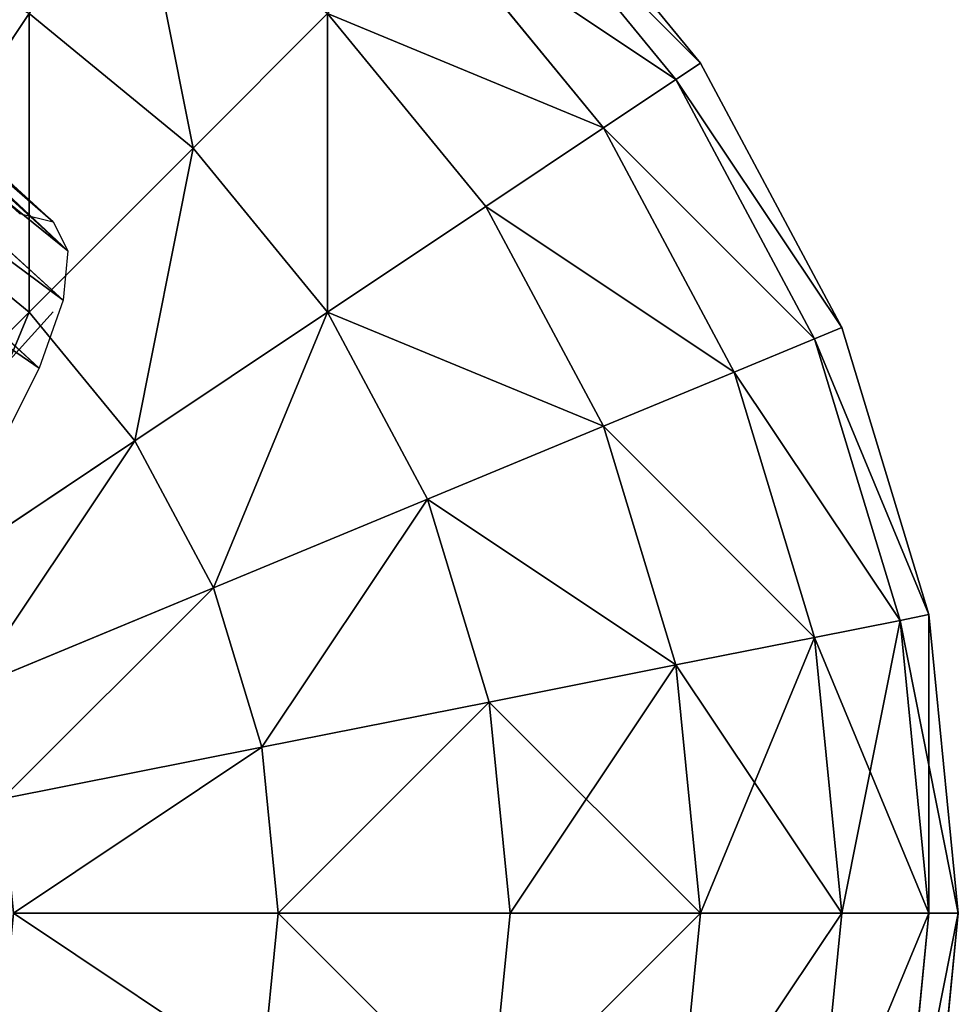
# Model space of a CAD drawing. Units: millimetres. Extents: x -176 to 288, y -318 to 378.
# Drawn here: x 15 to 33, y -290 to -270 of the extents above; entities that cross this region are included whole.
import ezdxf

# ---------------------------------------------------------------- set-up
doc = ezdxf.new("R2010")
doc.units = ezdxf.units.MM
doc.layers.get('0').update_dxf_attribs({"true_color": 0xff5454})

# ---------------------------------------------------------------- blocks, each defined once
blk = doc.blocks.new('Group11')
for p, q in [((15.389, -275.933, 1009.768), (4.966, -266.445, 1006.675)), ((15.678, -276.504, 1006.647), (5.378, -267.127, 1003.59)), ((15.586, -277.47, 1003.612), (5.404, -268.2, 1000.591)), ((15.116, -278.801, 1000.756), (5.044, -269.633, 997.767)), ((14.728, -275.773, 1012.88), (15.389, -275.933, 1009.768)), ((15.389, -275.933, 1009.768), (15.678, -276.504, 1006.647)), ((15.678, -276.504, 1006.647), (15.586, -277.47, 1003.612)), ((15.586, -277.47, 1003.612), (15.116, -278.801, 1000.756)), ((15.116, -278.801, 1000.756), (14.281, -280.457, 998.165))]:
    blk.add_line(p, q)
at = {"color": 8, "true_color": 0x64777b}
mesh = blk.add_polyface(dxfattribs=at)
corners = [(4.183, -266.174, 1009.751), (15.389, -275.933, 1009.768), (4.966, -266.445, 1006.675), (14.728, -275.773, 1012.88)]
mesh.append_faces([[corners[k] for k in face] for face in [(0, 1, 2), (1, 0, 3)]], dxfattribs={"vtx0": -1, "color": 8})
mesh = blk.add_polyface(dxfattribs=at)
corners = [(4.966, -266.445, 1006.675), (15.678, -276.504, 1006.647), (5.378, -267.127, 1003.59), (15.389, -275.933, 1009.768)]
mesh.append_faces([[corners[k] for k in face] for face in [(0, 1, 2), (1, 0, 3)]], dxfattribs={"vtx0": -1, "color": 8})
mesh = blk.add_polyface(dxfattribs=at)
corners = [(5.404, -268.2, 1000.591), (15.678, -276.504, 1006.647), (15.586, -277.47, 1003.612), (5.378, -267.127, 1003.59)]
mesh.append_faces([[corners[k] for k in face] for face in [(0, 1, 2), (1, 0, 3)]], dxfattribs={"vtx0": -1, "color": 8})
mesh = blk.add_polyface(dxfattribs=at)
corners = [(5.044, -269.633, 997.767), (15.586, -277.47, 1003.612), (15.116, -278.801, 1000.756), (5.404, -268.2, 1000.591)]
mesh.append_faces([[corners[k] for k in face] for face in [(0, 1, 2), (1, 0, 3)]], dxfattribs={"vtx0": -1, "color": 8})
mesh = blk.add_polyface(dxfattribs=at)
corners = [(4.31, -271.38, 995.206), (15.116, -278.801, 1000.756), (14.281, -280.457, 998.165), (5.044, -269.633, 997.767)]
mesh.append_faces([[corners[k] for k in face] for face in [(0, 1, 2), (1, 0, 3)]], dxfattribs={"vtx0": -1, "color": 8})
blk = doc.blocks.new('Group22_1')
at = {"color": 8, "true_color": 0x64777b}
for p, q in [((21.213, 21.213), (24.944, 16.667)), ((20.806, 20.806, -5.853), (24.465, 16.347, -5.853)), ((20.806, 20.806, 5.853), (24.465, 16.347, 5.853)), ((19.598, 19.598, -11.481), (23.045, 15.398, -11.481)), ((19.598, 19.598, 11.481), (23.045, 15.398, 11.481)), ((9.26, 13.858, -24.944), (11.785, 17.638, -21.213)), ((11.785, 17.638, 21.213), (9.26, 13.858, 24.944)), ((11.785, 17.638, -21.213), (15, 15, -21.213)), ((11.785, 17.638, 21.213), (15, 15, 21.213)), ((15, 15, -21.213), (17.638, 17.638, -16.667)), ((17.638, 17.638, 16.667), (15, 15, 21.213)), ((17.638, 17.638, -16.667), (20.74, 13.858, -16.667)), ((17.638, 17.638, 16.667), (20.74, 13.858, 16.667)), ((24.465, 16.347, -5.853), (24.944, 16.667)), ((24.944, 16.667), (24.465, 16.347, 5.853)), ((24.944, 16.667), (27.716, 11.481)), ((23.045, 15.398, -11.481), (24.465, 16.347, -5.853)), ((24.465, 16.347, 5.853), (23.045, 15.398, 11.481)), ((24.465, 16.347, -5.853), (27.184, 11.26, -5.853)), ((24.465, 16.347, 5.853), (27.184, 11.26, 5.853)), ((20.74, 13.858, -16.667), (23.045, 15.398, -11.481)), ((23.045, 15.398, 11.481), (20.74, 13.858, 16.667)), ((23.045, 15.398, -11.481), (25.607, 10.607, -11.481)), ((23.045, 15.398, 11.481), (25.607, 10.607, 11.481)), ((11.785, 11.785, -24.944), (15, 15, -21.213)), ((15, 15, 21.213), (11.785, 11.785, 24.944)), ((15, 15, -21.213), (17.638, 11.785, -21.213)), ((15, 15, 21.213), (17.638, 11.785, 21.213)), ((9.26, 13.858, -24.944), (11.785, 11.785, -24.944)), ((9.26, 13.858, 24.944), (11.785, 11.785, 24.944)), ((17.638, 11.785, -21.213), (20.74, 13.858, -16.667)), ((20.74, 13.858, 16.667), (17.638, 11.785, 21.213)), ((20.74, 13.858, -16.667), (23.045, 9.546, -16.667)), ((20.74, 13.858, 16.667), (23.045, 9.546, 16.667)), ((8.118, 8.118, -27.716), (11.785, 11.785, -24.944)), ((11.785, 11.785, 24.944), (8.118, 8.118, 27.716)), ((11.785, 11.785, -24.944), (13.858, 9.26, -24.944)), ((11.785, 11.785, 24.944), (13.858, 9.26, 24.944)), ((13.858, 9.26, -24.944), (17.638, 11.785, -21.213)), ((17.638, 11.785, 21.213), (13.858, 9.26, 24.944)), ((17.638, 11.785, -21.213), (19.598, 8.118, -21.213)), ((17.638, 11.785, 21.213), (19.598, 8.118, 21.213)), ((27.184, 11.26, -5.853), (27.716, 11.481)), ((27.716, 11.481), (27.184, 11.26, 5.853)), ((27.716, 11.481), (29.424, 5.853)), ((25.607, 10.607, -11.481), (27.184, 11.26, -5.853)), ((27.184, 11.26, 5.853), (25.607, 10.607, 11.481)), ((27.184, 11.26, -5.853), (28.858, 5.74, -5.853)), ((27.184, 11.26, 5.853), (28.858, 5.74, 5.853)), ((23.045, 9.546, -16.667), (25.607, 10.607, -11.481)), ((25.607, 10.607, 11.481), (23.045, 9.546, 16.667)), ((25.607, 10.607, -11.481), (27.184, 5.407, -11.481)), ((25.607, 10.607, 11.481), (27.184, 5.407, 11.481)), ((19.598, 8.118, -21.213), (23.045, 9.546, -16.667)), ((23.045, 9.546, 16.667), (19.598, 8.118, 21.213)), ((23.045, 9.546, -16.667), (24.465, 4.866, -16.667)), ((23.045, 9.546, 16.667), (24.465, 4.866, 16.667)), ((9.546, 6.378, -27.716), (13.858, 9.26, -24.944)), ((13.858, 9.26, 24.944), (9.546, 6.378, 27.716)), ((13.858, 9.26, -24.944), (15.398, 6.378, -24.944)), ((13.858, 9.26, 24.944), (15.398, 6.378, 24.944)), ((15.398, 6.378, -24.944), (19.598, 8.118, -21.213)), ((19.598, 8.118, 21.213), (15.398, 6.378, 24.944)), ((19.598, 8.118, -21.213), (20.806, 4.138, -21.213)), ((19.598, 8.118, 21.213), (20.806, 4.138, 21.213)), ((10.607, 4.393, -27.716), (15.398, 6.378, -24.944)), ((15.398, 6.378, 24.944), (10.607, 4.393, 27.716)), ((15.398, 6.378, -24.944), (16.347, 3.252, -24.944)), ((15.398, 6.378, 24.944), (16.347, 3.252, 24.944)), ((28.858, 5.74, -5.853), (29.424, 5.853)), ((29.424, 5.853), (28.858, 5.74, 5.853)), ((29.424, 5.853), (30, 0)), ((27.184, 5.407, -11.481), (28.858, 5.74, -5.853)), ((28.858, 5.74, 5.853), (27.184, 5.407, 11.481)), ((28.858, 5.74, -5.853), (29.424, 0, -5.853)), ((28.858, 5.74, 5.853), (29.424, 0, 5.853)), ((24.465, 4.866, -16.667), (27.184, 5.407, -11.481)), ((27.184, 5.407, 11.481), (24.465, 4.866, 16.667)), ((27.184, 5.407, -11.481), (27.716, 0, -11.481)), ((27.184, 5.407, 11.481), (27.716, 0, 11.481)), ((20.806, 4.138, -21.213), (24.465, 4.866, -16.667)), ((24.465, 4.866, 16.667), (20.806, 4.138, 21.213)), ((24.465, 4.866, -16.667), (24.944, 0, -16.667)), ((24.465, 4.866, 16.667), (24.944, 0, 16.667)), ((16.347, 3.252, -24.944), (20.806, 4.138, -21.213)), ((20.806, 4.138, 21.213), (16.347, 3.252, 24.944)), ((20.806, 4.138, -21.213), (21.213, 0, -21.213)), ((20.806, 4.138, 21.213), (21.213, 0, 21.213)), ((11.26, 2.24, -27.716), (16.347, 3.252, -24.944)), ((16.347, 3.252, 24.944), (11.26, 2.24, 27.716)), ((16.347, 3.252, -24.944), (16.667, 0, -24.944)), ((16.347, 3.252, 24.944), (16.667, 0, 24.944)), ((16.667, 0, -24.944), (11.481, 0, -27.716)), ((11.481, 0, 27.716), (16.667, 0, 24.944)), ((16.667, 0, -24.944), (16.347, -3.252, -24.944)), ((16.667, 0, 24.944), (16.347, -3.252, 24.944)), ((21.213, 0, -21.213), (16.667, 0, -24.944)), ((16.667, 0, 24.944), (21.213, 0, 21.213)), ((21.213, 0, -21.213), (20.806, -4.138, -21.213)), ((21.213, 0, 21.213), (20.806, -4.138, 21.213)), ((24.944, 0, -16.667), (21.213, 0, -21.213)), ((21.213, 0, 21.213), (24.944, 0, 16.667)), ((24.944, 0, -16.667), (24.465, -4.866, -16.667)), ((24.944, 0, 16.667), (24.465, -4.866, 16.667)), ((27.716, 0, -11.481), (24.944, 0, -16.667)), ((24.944, 0, 16.667), (27.716, 0, 11.481)), ((27.716, 0, -11.481), (27.184, -5.407, -11.481)), ((27.716, 0, 11.481), (27.184, -5.407, 11.481)), ((29.424, 0, -5.853), (27.716, 0, -11.481)), ((27.716, 0, 11.481), (29.424, 0, 5.853)), ((29.424, 0, -5.853), (28.858, -5.74, -5.853)), ((29.424, 0, 5.853), (28.858, -5.74, 5.853)), ((30, 0), (29.424, 0, -5.853)), ((30, 0), (29.424, -5.853)), ((29.424, 0, 5.853), (30, 0))]:
    blk.add_line(p, q, dxfattribs=at)
mesh = blk.add_polyface(dxfattribs=at)
corners = [(20.806, 20.806, -5.853), (24.944, 16.667), (24.465, 16.347, -5.853), (21.213, 21.213)]
mesh.append_faces([[corners[k] for k in face] for face in [(0, 1, 2), (1, 0, 3)]], dxfattribs={"vtx0": -1, "color": 8})
mesh = blk.add_polyface(dxfattribs=at)
corners = [(24.944, 16.667), (20.806, 20.806, 5.853), (24.465, 16.347, 5.853), (21.213, 21.213)]
mesh.append_faces([[corners[k] for k in face] for face in [(0, 1, 2), (1, 0, 3)]], dxfattribs={"vtx0": -1, "color": 8})
mesh = blk.add_polyface(dxfattribs=at)
corners = [(13.858, 20.74, -16.667), (15, 15, -21.213), (11.785, 17.638, -21.213), (17.638, 17.638, -16.667)]
mesh.append_faces([[corners[k] for k in face] for face in [(0, 1, 2), (1, 0, 3)]], dxfattribs={"vtx0": -1, "color": 8})
mesh = blk.add_polyface(dxfattribs=at)
corners = [(15, 15, 21.213), (13.858, 20.74, 16.667), (11.785, 17.638, 21.213), (17.638, 17.638, 16.667)]
mesh.append_faces([[corners[k] for k in face] for face in [(0, 1, 2), (1, 0, 3)]], dxfattribs={"vtx0": -1, "color": 8})
mesh = blk.add_polyface(dxfattribs=at)
corners = [(19.598, 19.598, -11.481), (24.465, 16.347, -5.853), (23.045, 15.398, -11.481), (20.806, 20.806, -5.853)]
mesh.append_faces([[corners[k] for k in face] for face in [(0, 1, 2), (1, 0, 3)]], dxfattribs={"vtx0": -1, "color": 8})
mesh = blk.add_polyface(dxfattribs=at)
corners = [(24.465, 16.347, 5.853), (19.598, 19.598, 11.481), (23.045, 15.398, 11.481), (20.806, 20.806, 5.853)]
mesh.append_faces([[corners[k] for k in face] for face in [(0, 1, 2), (1, 0, 3)]], dxfattribs={"vtx0": -1, "color": 8})
mesh = blk.add_polyface(dxfattribs=at)
corners = [(8.118, 19.598, -21.213), (9.26, 13.858, -24.944), (6.378, 15.398, -24.944), (11.785, 17.638, -21.213)]
mesh.append_faces([[corners[k] for k in face] for face in [(0, 1, 2), (1, 0, 3)]], dxfattribs={"vtx0": -1, "color": 8})
mesh = blk.add_polyface(dxfattribs=at)
corners = [(9.26, 13.858, 24.944), (8.118, 19.598, 21.213), (6.378, 15.398, 24.944), (11.785, 17.638, 21.213)]
mesh.append_faces([[corners[k] for k in face] for face in [(0, 1, 2), (1, 0, 3)]], dxfattribs={"vtx0": -1, "color": 8})
mesh = blk.add_polyface(dxfattribs=at)
corners = [(17.638, 17.638, -16.667), (23.045, 15.398, -11.481), (20.74, 13.858, -16.667), (19.598, 19.598, -11.481)]
mesh.append_faces([[corners[k] for k in face] for face in [(0, 1, 2), (1, 0, 3)]], dxfattribs={"vtx0": -1, "color": 8})
mesh = blk.add_polyface(dxfattribs=at)
corners = [(23.045, 15.398, 11.481), (17.638, 17.638, 16.667), (20.74, 13.858, 16.667), (19.598, 19.598, 11.481)]
mesh.append_faces([[corners[k] for k in face] for face in [(0, 1, 2), (1, 0, 3)]], dxfattribs={"vtx0": -1, "color": 8})
mesh = blk.add_polyface(dxfattribs=at)
corners = [(11.785, 17.638, -21.213), (11.785, 11.785, -24.944), (9.26, 13.858, -24.944), (15, 15, -21.213)]
mesh.append_faces([[corners[k] for k in face] for face in [(0, 1, 2), (1, 0, 3)]], dxfattribs={"vtx0": -1, "color": 8})
mesh = blk.add_polyface(dxfattribs=at)
corners = [(11.785, 11.785, 24.944), (11.785, 17.638, 21.213), (9.26, 13.858, 24.944), (15, 15, 21.213)]
mesh.append_faces([[corners[k] for k in face] for face in [(0, 1, 2), (1, 0, 3)]], dxfattribs={"vtx0": -1, "color": 8})
mesh = blk.add_polyface(dxfattribs=at)
corners = [(17.638, 17.638, -16.667), (17.638, 11.785, -21.213), (15, 15, -21.213), (20.74, 13.858, -16.667)]
mesh.append_faces([[corners[k] for k in face] for face in [(0, 1, 2), (1, 0, 3)]], dxfattribs={"vtx0": -1, "color": 8})
mesh = blk.add_polyface(dxfattribs=at)
corners = [(17.638, 11.785, 21.213), (17.638, 17.638, 16.667), (15, 15, 21.213), (20.74, 13.858, 16.667)]
mesh.append_faces([[corners[k] for k in face] for face in [(0, 1, 2), (1, 0, 3)]], dxfattribs={"vtx0": -1, "color": 8})
mesh = blk.add_polyface(dxfattribs=at)
corners = [(24.465, 16.347, -5.853), (27.716, 11.481), (27.184, 11.26, -5.853), (24.944, 16.667)]
mesh.append_faces([[corners[k] for k in face] for face in [(0, 1, 2), (1, 0, 3)]], dxfattribs={"vtx0": -1, "color": 8})
mesh = blk.add_polyface(dxfattribs=at)
corners = [(27.716, 11.481), (24.465, 16.347, 5.853), (27.184, 11.26, 5.853), (24.944, 16.667)]
mesh.append_faces([[corners[k] for k in face] for face in [(0, 1, 2), (1, 0, 3)]], dxfattribs={"vtx0": -1, "color": 8})
mesh = blk.add_polyface(dxfattribs=at)
corners = [(23.045, 15.398, -11.481), (27.184, 11.26, -5.853), (25.607, 10.607, -11.481), (24.465, 16.347, -5.853)]
mesh.append_faces([[corners[k] for k in face] for face in [(0, 1, 2), (1, 0, 3)]], dxfattribs={"vtx0": -1, "color": 8})
mesh = blk.add_polyface(dxfattribs=at)
corners = [(27.184, 11.26, 5.853), (23.045, 15.398, 11.481), (25.607, 10.607, 11.481), (24.465, 16.347, 5.853)]
mesh.append_faces([[corners[k] for k in face] for face in [(0, 1, 2), (1, 0, 3)]], dxfattribs={"vtx0": -1, "color": 8})
mesh = blk.add_polyface(dxfattribs=at)
corners = [(20.74, 13.858, -16.667), (25.607, 10.607, -11.481), (23.045, 9.546, -16.667), (23.045, 15.398, -11.481)]
mesh.append_faces([[corners[k] for k in face] for face in [(0, 1, 2), (1, 0, 3)]], dxfattribs={"vtx0": -1, "color": 8})
mesh = blk.add_polyface(dxfattribs=at)
corners = [(25.607, 10.607, 11.481), (20.74, 13.858, 16.667), (23.045, 9.546, 16.667), (23.045, 15.398, 11.481)]
mesh.append_faces([[corners[k] for k in face] for face in [(0, 1, 2), (1, 0, 3)]], dxfattribs={"vtx0": -1, "color": 8})
mesh = blk.add_polyface(dxfattribs=at)
corners = [(15, 15, -21.213), (13.858, 9.26, -24.944), (11.785, 11.785, -24.944), (17.638, 11.785, -21.213)]
mesh.append_faces([[corners[k] for k in face] for face in [(0, 1, 2), (1, 0, 3)]], dxfattribs={"vtx0": -1, "color": 8})
mesh = blk.add_polyface(dxfattribs=at)
corners = [(13.858, 9.26, 24.944), (15, 15, 21.213), (11.785, 11.785, 24.944), (17.638, 11.785, 21.213)]
mesh.append_faces([[corners[k] for k in face] for face in [(0, 1, 2), (1, 0, 3)]], dxfattribs={"vtx0": -1, "color": 8})
mesh = blk.add_polyface(dxfattribs=at)
corners = [(9.26, 13.858, -24.944), (8.118, 8.118, -27.716), (6.378, 9.546, -27.716), (11.785, 11.785, -24.944)]
mesh.append_faces([[corners[k] for k in face] for face in [(0, 1, 2), (1, 0, 3)]], dxfattribs={"vtx0": -1, "color": 8})
mesh = blk.add_polyface(dxfattribs=at)
corners = [(8.118, 8.118, 27.716), (9.26, 13.858, 24.944), (6.378, 9.546, 27.716), (11.785, 11.785, 24.944)]
mesh.append_faces([[corners[k] for k in face] for face in [(0, 1, 2), (1, 0, 3)]], dxfattribs={"vtx0": -1, "color": 8})
mesh = blk.add_polyface(dxfattribs=at)
corners = [(17.638, 11.785, -21.213), (23.045, 9.546, -16.667), (19.598, 8.118, -21.213), (20.74, 13.858, -16.667)]
mesh.append_faces([[corners[k] for k in face] for face in [(0, 1, 2), (1, 0, 3)]], dxfattribs={"vtx0": -1, "color": 8})
mesh = blk.add_polyface(dxfattribs=at)
corners = [(23.045, 9.546, 16.667), (17.638, 11.785, 21.213), (19.598, 8.118, 21.213), (20.74, 13.858, 16.667)]
mesh.append_faces([[corners[k] for k in face] for face in [(0, 1, 2), (1, 0, 3)]], dxfattribs={"vtx0": -1, "color": 8})
mesh = blk.add_polyface(dxfattribs=at)
corners = [(11.785, 11.785, -24.944), (9.546, 6.378, -27.716), (8.118, 8.118, -27.716), (13.858, 9.26, -24.944)]
mesh.append_faces([[corners[k] for k in face] for face in [(0, 1, 2), (1, 0, 3)]], dxfattribs={"vtx0": -1, "color": 8})
mesh = blk.add_polyface(dxfattribs=at)
corners = [(9.546, 6.378, 27.716), (11.785, 11.785, 24.944), (8.118, 8.118, 27.716), (13.858, 9.26, 24.944)]
mesh.append_faces([[corners[k] for k in face] for face in [(0, 1, 2), (1, 0, 3)]], dxfattribs={"vtx0": -1, "color": 8})
mesh = blk.add_polyface(dxfattribs=at)
corners = [(17.638, 11.785, -21.213), (15.398, 6.378, -24.944), (13.858, 9.26, -24.944), (19.598, 8.118, -21.213)]
mesh.append_faces([[corners[k] for k in face] for face in [(0, 1, 2), (1, 0, 3)]], dxfattribs={"vtx0": -1, "color": 8})
mesh = blk.add_polyface(dxfattribs=at)
corners = [(15.398, 6.378, 24.944), (17.638, 11.785, 21.213), (13.858, 9.26, 24.944), (19.598, 8.118, 21.213)]
mesh.append_faces([[corners[k] for k in face] for face in [(0, 1, 2), (1, 0, 3)]], dxfattribs={"vtx0": -1, "color": 8})
mesh = blk.add_polyface(dxfattribs=at)
corners = [(27.184, 11.26, -5.853), (29.424, 5.853), (28.858, 5.74, -5.853), (27.716, 11.481)]
mesh.append_faces([[corners[k] for k in face] for face in [(0, 1, 2), (1, 0, 3)]], dxfattribs={"vtx0": -1, "color": 8})
mesh = blk.add_polyface(dxfattribs=at)
corners = [(29.424, 5.853), (27.184, 11.26, 5.853), (28.858, 5.74, 5.853), (27.716, 11.481)]
mesh.append_faces([[corners[k] for k in face] for face in [(0, 1, 2), (1, 0, 3)]], dxfattribs={"vtx0": -1, "color": 8})
mesh = blk.add_polyface(dxfattribs=at)
corners = [(25.607, 10.607, -11.481), (28.858, 5.74, -5.853), (27.184, 5.407, -11.481), (27.184, 11.26, -5.853)]
mesh.append_faces([[corners[k] for k in face] for face in [(0, 1, 2), (1, 0, 3)]], dxfattribs={"vtx0": -1, "color": 8})
mesh = blk.add_polyface(dxfattribs=at)
corners = [(28.858, 5.74, 5.853), (25.607, 10.607, 11.481), (27.184, 5.407, 11.481), (27.184, 11.26, 5.853)]
mesh.append_faces([[corners[k] for k in face] for face in [(0, 1, 2), (1, 0, 3)]], dxfattribs={"vtx0": -1, "color": 8})
mesh = blk.add_polyface(dxfattribs=at)
corners = [(23.045, 9.546, -16.667), (27.184, 5.407, -11.481), (24.465, 4.866, -16.667), (25.607, 10.607, -11.481)]
mesh.append_faces([[corners[k] for k in face] for face in [(0, 1, 2), (1, 0, 3)]], dxfattribs={"vtx0": -1, "color": 8})
mesh = blk.add_polyface(dxfattribs=at)
corners = [(27.184, 5.407, 11.481), (23.045, 9.546, 16.667), (24.465, 4.866, 16.667), (25.607, 10.607, 11.481)]
mesh.append_faces([[corners[k] for k in face] for face in [(0, 1, 2), (1, 0, 3)]], dxfattribs={"vtx0": -1, "color": 8})
mesh = blk.add_polyface(dxfattribs=at)
corners = [(19.598, 8.118, -21.213), (24.465, 4.866, -16.667), (20.806, 4.138, -21.213), (23.045, 9.546, -16.667)]
mesh.append_faces([[corners[k] for k in face] for face in [(0, 1, 2), (1, 0, 3)]], dxfattribs={"vtx0": -1, "color": 8})
mesh = blk.add_polyface(dxfattribs=at)
corners = [(24.465, 4.866, 16.667), (19.598, 8.118, 21.213), (20.806, 4.138, 21.213), (23.045, 9.546, 16.667)]
mesh.append_faces([[corners[k] for k in face] for face in [(0, 1, 2), (1, 0, 3)]], dxfattribs={"vtx0": -1, "color": 8})
mesh = blk.add_polyface(dxfattribs=at)
corners = [(13.858, 9.26, -24.944), (10.607, 4.393, -27.716), (9.546, 6.378, -27.716), (15.398, 6.378, -24.944)]
mesh.append_faces([[corners[k] for k in face] for face in [(0, 1, 2), (1, 0, 3)]], dxfattribs={"vtx0": -1, "color": 8})
mesh = blk.add_polyface(dxfattribs=at)
corners = [(10.607, 4.393, 27.716), (13.858, 9.26, 24.944), (9.546, 6.378, 27.716), (15.398, 6.378, 24.944)]
mesh.append_faces([[corners[k] for k in face] for face in [(0, 1, 2), (1, 0, 3)]], dxfattribs={"vtx0": -1, "color": 8})
mesh = blk.add_polyface(dxfattribs=at)
corners = [(19.598, 8.118, -21.213), (16.347, 3.252, -24.944), (15.398, 6.378, -24.944), (20.806, 4.138, -21.213)]
mesh.append_faces([[corners[k] for k in face] for face in [(0, 1, 2), (1, 0, 3)]], dxfattribs={"vtx0": -1, "color": 8})
mesh = blk.add_polyface(dxfattribs=at)
corners = [(16.347, 3.252, 24.944), (19.598, 8.118, 21.213), (15.398, 6.378, 24.944), (20.806, 4.138, 21.213)]
mesh.append_faces([[corners[k] for k in face] for face in [(0, 1, 2), (1, 0, 3)]], dxfattribs={"vtx0": -1, "color": 8})
mesh = blk.add_polyface(dxfattribs=at)
corners = [(15.398, 6.378, -24.944), (11.26, 2.24, -27.716), (10.607, 4.393, -27.716), (16.347, 3.252, -24.944)]
mesh.append_faces([[corners[k] for k in face] for face in [(0, 1, 2), (1, 0, 3)]], dxfattribs={"vtx0": -1, "color": 8})
mesh = blk.add_polyface(dxfattribs=at)
corners = [(11.26, 2.24, 27.716), (15.398, 6.378, 24.944), (10.607, 4.393, 27.716), (16.347, 3.252, 24.944)]
mesh.append_faces([[corners[k] for k in face] for face in [(0, 1, 2), (1, 0, 3)]], dxfattribs={"vtx0": -1, "color": 8})
mesh = blk.add_polyface(dxfattribs=at)
corners = [(28.858, 5.74, -5.853), (30, 0), (29.424, 0, -5.853), (29.424, 5.853)]
mesh.append_faces([[corners[k] for k in face] for face in [(0, 1, 2), (1, 0, 3)]], dxfattribs={"vtx0": -1, "color": 8})
mesh = blk.add_polyface(dxfattribs=at)
corners = [(29.424, 5.853), (29.424, 0, 5.853), (30, 0), (28.858, 5.74, 5.853)]
mesh.append_faces([[corners[k] for k in face] for face in [(0, 1, 2), (1, 0, 3)]], dxfattribs={"vtx0": -1, "color": 8})
mesh = blk.add_polyface(dxfattribs=at)
corners = [(27.184, 5.407, -11.481), (29.424, 0, -5.853), (27.716, 0, -11.481), (28.858, 5.74, -5.853)]
mesh.append_faces([[corners[k] for k in face] for face in [(0, 1, 2), (1, 0, 3)]], dxfattribs={"vtx0": -1, "color": 8})
mesh = blk.add_polyface(dxfattribs=at)
corners = [(28.858, 5.74, 5.853), (27.716, 0, 11.481), (29.424, 0, 5.853), (27.184, 5.407, 11.481)]
mesh.append_faces([[corners[k] for k in face] for face in [(0, 1, 2), (1, 0, 3)]], dxfattribs={"vtx0": -1, "color": 8})
mesh = blk.add_polyface(dxfattribs=at)
corners = [(24.465, 4.866, -16.667), (27.716, 0, -11.481), (24.944, 0, -16.667), (27.184, 5.407, -11.481)]
mesh.append_faces([[corners[k] for k in face] for face in [(0, 1, 2), (1, 0, 3)]], dxfattribs={"vtx0": -1, "color": 8})
mesh = blk.add_polyface(dxfattribs=at)
corners = [(27.184, 5.407, 11.481), (24.944, 0, 16.667), (27.716, 0, 11.481), (24.465, 4.866, 16.667)]
mesh.append_faces([[corners[k] for k in face] for face in [(0, 1, 2), (1, 0, 3)]], dxfattribs={"vtx0": -1, "color": 8})
mesh = blk.add_polyface(dxfattribs=at)
corners = [(20.806, 4.138, -21.213), (24.944, 0, -16.667), (21.213, 0, -21.213), (24.465, 4.866, -16.667)]
mesh.append_faces([[corners[k] for k in face] for face in [(0, 1, 2), (1, 0, 3)]], dxfattribs={"vtx0": -1, "color": 8})
mesh = blk.add_polyface(dxfattribs=at)
corners = [(24.465, 4.866, 16.667), (21.213, 0, 21.213), (24.944, 0, 16.667), (20.806, 4.138, 21.213)]
mesh.append_faces([[corners[k] for k in face] for face in [(0, 1, 2), (1, 0, 3)]], dxfattribs={"vtx0": -1, "color": 8})
mesh = blk.add_polyface(dxfattribs=at)
corners = [(20.806, 4.138, -21.213), (16.667, 0, -24.944), (16.347, 3.252, -24.944), (21.213, 0, -21.213)]
mesh.append_faces([[corners[k] for k in face] for face in [(0, 1, 2), (1, 0, 3)]], dxfattribs={"vtx0": -1, "color": 8})
mesh = blk.add_polyface(dxfattribs=at)
corners = [(16.667, 0, 24.944), (20.806, 4.138, 21.213), (16.347, 3.252, 24.944), (21.213, 0, 21.213)]
mesh.append_faces([[corners[k] for k in face] for face in [(0, 1, 2), (1, 0, 3)]], dxfattribs={"vtx0": -1, "color": 8})
mesh = blk.add_polyface(dxfattribs=at)
corners = [(16.347, 3.252, -24.944), (11.481, 0, -27.716), (11.26, 2.24, -27.716), (16.667, 0, -24.944)]
mesh.append_faces([[corners[k] for k in face] for face in [(0, 1, 2), (1, 0, 3)]], dxfattribs={"vtx0": -1, "color": 8})
mesh = blk.add_polyface(dxfattribs=at)
corners = [(11.481, 0, 27.716), (16.347, 3.252, 24.944), (11.26, 2.24, 27.716), (16.667, 0, 24.944)]
mesh.append_faces([[corners[k] for k in face] for face in [(0, 1, 2), (1, 0, 3)]], dxfattribs={"vtx0": -1, "color": 8})
mesh = blk.add_polyface(dxfattribs=at)
corners = [(11.481, 0, -27.716), (16.347, -3.252, -24.944), (11.26, -2.24, -27.716), (16.667, 0, -24.944)]
mesh.append_faces([[corners[k] for k in face] for face in [(0, 1, 2), (1, 0, 3)]], dxfattribs={"vtx0": -1, "color": 8})
mesh = blk.add_polyface(dxfattribs=at)
corners = [(16.347, -3.252, 24.944), (11.481, 0, 27.716), (11.26, -2.24, 27.716), (16.667, 0, 24.944)]
mesh.append_faces([[corners[k] for k in face] for face in [(0, 1, 2), (1, 0, 3)]], dxfattribs={"vtx0": -1, "color": 8})
mesh = blk.add_polyface(dxfattribs=at)
corners = [(16.667, 0, -24.944), (20.806, -4.138, -21.213), (16.347, -3.252, -24.944), (21.213, 0, -21.213)]
mesh.append_faces([[corners[k] for k in face] for face in [(0, 1, 2), (1, 0, 3)]], dxfattribs={"vtx0": -1, "color": 8})
mesh = blk.add_polyface(dxfattribs=at)
corners = [(20.806, -4.138, 21.213), (16.667, 0, 24.944), (16.347, -3.252, 24.944), (21.213, 0, 21.213)]
mesh.append_faces([[corners[k] for k in face] for face in [(0, 1, 2), (1, 0, 3)]], dxfattribs={"vtx0": -1, "color": 8})
mesh = blk.add_polyface(dxfattribs=at)
corners = [(20.806, -4.138, -21.213), (24.944, 0, -16.667), (24.465, -4.866, -16.667), (21.213, 0, -21.213)]
mesh.append_faces([[corners[k] for k in face] for face in [(0, 1, 2), (1, 0, 3)]], dxfattribs={"vtx0": -1, "color": 8})
mesh = blk.add_polyface(dxfattribs=at)
corners = [(24.944, 0, 16.667), (20.806, -4.138, 21.213), (24.465, -4.866, 16.667), (21.213, 0, 21.213)]
mesh.append_faces([[corners[k] for k in face] for face in [(0, 1, 2), (1, 0, 3)]], dxfattribs={"vtx0": -1, "color": 8})
mesh = blk.add_polyface(dxfattribs=at)
corners = [(24.465, -4.866, -16.667), (27.716, 0, -11.481), (27.184, -5.407, -11.481), (24.944, 0, -16.667)]
mesh.append_faces([[corners[k] for k in face] for face in [(0, 1, 2), (1, 0, 3)]], dxfattribs={"vtx0": -1, "color": 8})
mesh = blk.add_polyface(dxfattribs=at)
corners = [(27.716, 0, 11.481), (24.465, -4.866, 16.667), (27.184, -5.407, 11.481), (24.944, 0, 16.667)]
mesh.append_faces([[corners[k] for k in face] for face in [(0, 1, 2), (1, 0, 3)]], dxfattribs={"vtx0": -1, "color": 8})
mesh = blk.add_polyface(dxfattribs=at)
corners = [(27.184, -5.407, -11.481), (29.424, 0, -5.853), (28.858, -5.74, -5.853), (27.716, 0, -11.481)]
mesh.append_faces([[corners[k] for k in face] for face in [(0, 1, 2), (1, 0, 3)]], dxfattribs={"vtx0": -1, "color": 8})
mesh = blk.add_polyface(dxfattribs=at)
corners = [(29.424, 0, 5.853), (27.184, -5.407, 11.481), (28.858, -5.74, 5.853), (27.716, 0, 11.481)]
mesh.append_faces([[corners[k] for k in face] for face in [(0, 1, 2), (1, 0, 3)]], dxfattribs={"vtx0": -1, "color": 8})
mesh = blk.add_polyface(dxfattribs=at)
corners = [(28.858, -5.74, -5.853), (30, 0), (29.424, -5.853), (29.424, 0, -5.853)]
mesh.append_faces([[corners[k] for k in face] for face in [(0, 1, 2), (1, 0, 3)]], dxfattribs={"vtx0": -1, "color": 8})
mesh = blk.add_polyface(dxfattribs=at)
corners = [(30, 0), (28.858, -5.74, 5.853), (29.424, -5.853), (29.424, 0, 5.853)]
mesh.append_faces([[corners[k] for k in face] for face in [(0, 1, 2), (1, 0, 3)]], dxfattribs={"vtx0": -1, "color": 8})
blk = doc.blocks.new('Component_1')
for name, p in [('Group11', (175.551, 319.489)), ('Group22_1', (178.683, 30, 1009.488))]:
    blk.add_blockref(name, p)
blk = doc.blocks.new('0f16-817a-81b3-199a')
blk.add_line((-9.125, -303.045, 1009.208), (15.389, -275.933, 1009.768))
blk.add_blockref('Component_1', (-175.551, -317.723))

msp = doc.modelspace()

# ---------------------------------------------------------------- block references
msp.add_blockref('0f16-817a-81b3-199a', (0, 0))

doc.saveas('drawing.dxf')
